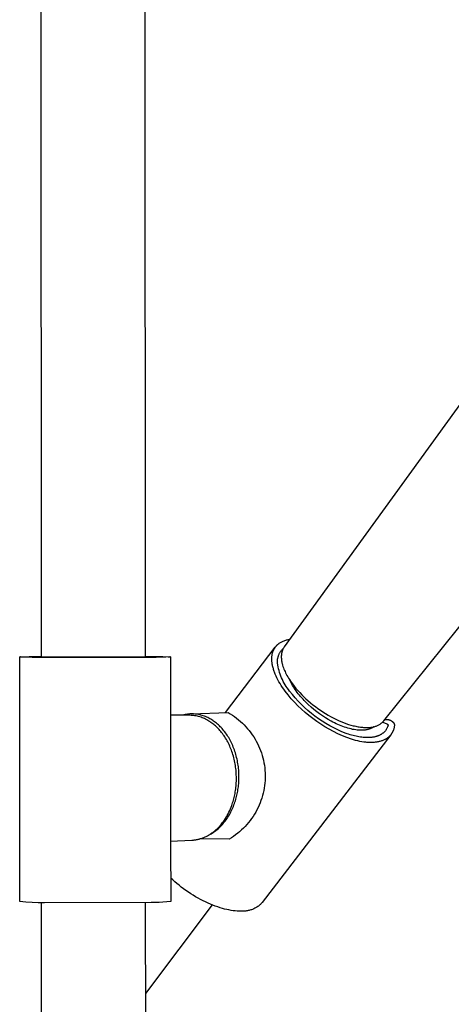
# Model space of a CAD drawing. Units: millimetres. Extents: x -822 to 436, y -1622 to 1679.
# Drawn here: x -598 to -507, y -945 to -738 of the extents above; entities that cross this region are included whole.
import ezdxf

# ---------------------------------------------------------------- set-up
doc = ezdxf.new("R2010")
doc.units = ezdxf.units.MM
doc.header["$MEASUREMENT"] = 0
doc.layers.add('Default', color=7, linetype='Continuous', true_color=0x000000)

msp = doc.modelspace()

# ---------------------------------------------------------------- linework, layer by layer
at = {"layer": 'Default', "color": 7, "true_color": 0xffffff}
for p, q in [((-571.73, -323.31), (-571.51, -871.76)), ((-593.28, -871.76), (-593.53, -325.79)), ((-499.82, -810.77), (-542.32, -869.59)), ((-521.4, -885.11), (-480, -833.35)), ((-543.42, -868.87), (-543.37, -868.83)), ((-543.37, -868.83), (-543.26, -868.75)), ((-543.26, -868.75), (-543.14, -868.68)), ((-543.14, -868.68), (-542.99, -868.59)), ((-542.99, -868.59), (-542.83, -868.51)), ((-542.83, -868.51), (-542.68, -868.44)), ((-542.68, -868.44), (-542.52, -868.37)), ((-542.52, -868.37), (-542.35, -868.3)), ((-542.35, -868.3), (-542.19, -868.24)), ((-542.19, -868.24), (-542.02, -868.19)), ((-542.02, -868.19), (-541.86, -868.14)), ((-541.86, -868.14), (-541.69, -868.1)), ((-541.69, -868.1), (-541.51, -868.06)), ((-541.51, -868.06), (-541.34, -868.03)), ((-541.34, -868.03), (-541.17, -868)), ((-554.65, -883.41), (-544.22, -869.67)), ((-544.79, -870.95), (-544.78, -870.88)), ((-544.78, -870.88), (-544.76, -870.81)), ((-544.76, -870.81), (-544.74, -870.74)), ((-544.74, -870.74), (-544.71, -870.67)), ((-544.71, -870.67), (-544.69, -870.6)), ((-544.69, -870.6), (-544.67, -870.53)), ((-544.67, -870.53), (-544.64, -870.46)), ((-544.64, -870.46), (-544.62, -870.4)), ((-544.62, -870.4), (-544.59, -870.33)), ((-544.59, -870.33), (-544.56, -870.27)), ((-544.56, -870.27), (-544.53, -870.2)), ((-544.53, -870.2), (-544.5, -870.14)), ((-544.5, -870.14), (-544.47, -870.08)), ((-544.47, -870.08), (-544.44, -870.02)), ((-544.44, -870.02), (-544.4, -869.96)), ((-544.4, -869.96), (-544.37, -869.9)), ((-544.37, -869.9), (-544.33, -869.84)), ((-544.33, -869.84), (-544.3, -869.78)), ((-544.3, -869.78), (-544.26, -869.73)), ((-544.26, -869.73), (-544.22, -869.67)), ((-544.22, -869.67), (-544.18, -869.62)), ((-544.18, -869.62), (-544.14, -869.56)), ((-544.14, -869.56), (-544.1, -869.51)), ((-544.1, -869.51), (-544.05, -869.46)), ((-544.05, -869.46), (-544.01, -869.41)), ((-544.01, -869.41), (-543.97, -869.36)), ((-543.97, -869.36), (-543.92, -869.31)), ((-543.92, -869.31), (-543.88, -869.26)), ((-543.88, -869.26), (-543.83, -869.21)), ((-543.83, -869.21), (-543.78, -869.17)), ((-543.78, -869.17), (-543.73, -869.12)), ((-543.73, -869.12), (-543.68, -869.08)), ((-543.68, -869.08), (-543.63, -869.03)), ((-543.63, -869.03), (-543.58, -868.99)), ((-543.58, -868.99), (-543.53, -868.95)), ((-543.53, -868.95), (-543.48, -868.91)), ((-543.48, -868.91), (-543.42, -868.87)), ((-543.31, -870.93), (-543.25, -870.82)), ((-543.25, -870.82), (-543.18, -870.71)), ((-543.18, -870.71), (-543.11, -870.6)), ((-543.11, -870.6), (-543.04, -870.5)), ((-543.04, -870.5), (-542.96, -870.4)), ((-542.96, -870.4), (-542.88, -870.3)), ((-542.88, -870.3), (-542.8, -870.2)), ((-542.86, -870.83), (-542.87, -870.93)), ((-542.83, -870.73), (-542.86, -870.83)), ((-542.81, -870.64), (-542.83, -870.73)), ((-542.78, -870.54), (-542.81, -870.64)), ((-542.8, -870.2), (-542.71, -870.11)), ((-542.75, -870.45), (-542.78, -870.54)), ((-542.72, -870.35), (-542.75, -870.45)), ((-542.68, -870.26), (-542.72, -870.35)), ((-542.71, -870.11), (-542.62, -870.02)), ((-542.65, -870.17), (-542.68, -870.26)), ((-542.61, -870.08), (-542.65, -870.17)), ((-542.62, -870.02), (-542.53, -869.93)), ((-542.57, -870), (-542.61, -870.08)), ((-542.52, -869.91), (-542.57, -870)), ((-542.47, -869.83), (-542.52, -869.91)), ((-542.42, -869.75), (-542.47, -869.83)), ((-542.37, -869.67), (-542.42, -869.75)), ((-542.32, -869.59), (-542.37, -869.67)), ((-597.82, -923.11), (-597.85, -871.7)), ((-597.84, -871.7), (-597.85, -871.7)), ((-597.85, -871.7), (-597.85, -871.7)), ((-597.85, -871.7), (-597.84, -871.7)), ((-597.84, -871.7), (-597.83, -871.69)), ((-597.83, -871.7), (-597.84, -871.7)), ((-597.84, -871.7), (-597.84, -871.7)), ((-597.84, -871.7), (-597.84, -871.7)), ((-597.84, -871.7), (-597.84, -871.7)), ((-597.84, -871.7), (-597.84, -871.7)), ((-597.84, -871.7), (-597.84, -871.7)), ((-597.84, -871.7), (-597.84, -871.7)), ((-597.84, -871.7), (-597.84, -871.7)), ((-597.83, -871.69), (-597.83, -871.69)), ((-597.83, -871.69), (-597.82, -871.69)), ((-597.82, -871.71), (-597.83, -871.7)), ((-597.83, -871.7), (-597.83, -871.7)), ((-597.83, -871.7), (-597.83, -871.7)), ((-597.82, -871.69), (-597.8, -871.69)), ((-597.81, -871.71), (-597.82, -871.71)), ((-597.77, -871.71), (-597.81, -871.71)), ((-597.8, -871.69), (-597.79, -871.69)), ((-597.79, -871.69), (-597.75, -871.69)), ((-597.67, -871.72), (-597.77, -871.71)), ((-597.75, -871.69), (-597.64, -871.68)), ((-597.35, -871.73), (-597.67, -871.72)), ((-597.64, -871.68), (-596.81, -871.66)), ((-596.25, -871.75), (-597.35, -871.73)), ((-596.81, -871.66), (-593.7, -871.62)), ((-592.69, -871.78), (-596.25, -871.75)), ((-595.86, -871.7), (-595.87, -871.7)), ((-595.87, -871.7), (-595.87, -871.7)), ((-595.87, -871.7), (-595.87, -871.7)), ((-595.87, -871.7), (-595.86, -871.7)), ((-595.85, -871.69), (-595.86, -871.69)), ((-595.86, -871.69), (-595.86, -871.7)), ((-595.86, -871.7), (-595.86, -871.7)), ((-595.86, -871.7), (-595.86, -871.7)), ((-595.86, -871.7), (-595.86, -871.7)), ((-595.86, -871.7), (-595.86, -871.7)), ((-595.86, -871.7), (-595.86, -871.7)), ((-595.86, -871.7), (-595.86, -871.7)), ((-595.86, -871.7), (-595.86, -871.7)), ((-595.86, -871.7), (-595.85, -871.7)), ((-595.84, -871.69), (-595.85, -871.69)), ((-595.85, -871.69), (-595.85, -871.69)), ((-595.85, -871.69), (-595.85, -871.69)), ((-595.85, -871.7), (-595.85, -871.7)), ((-595.85, -871.7), (-595.85, -871.7)), ((-595.85, -871.7), (-595.84, -871.7)), ((-595.82, -871.69), (-595.84, -871.69)), ((-595.84, -871.7), (-595.81, -871.71)), ((-595.8, -871.69), (-595.82, -871.69)), ((-595.81, -871.71), (-595.78, -871.71)), ((-595.76, -871.69), (-595.8, -871.69)), ((-595.78, -871.71), (-595.57, -871.72)), ((-595.66, -871.68), (-595.76, -871.69)), ((-595.38, -871.67), (-595.66, -871.68)), ((-595.57, -871.72), (-595.24, -871.73)), ((-593.28, -871.64), (-595.38, -871.67)), ((-595.24, -871.73), (-594.26, -871.74)), ((-594.26, -871.74), (-591.35, -871.77)), ((-593.7, -871.62), (-593.28, -871.62)), ((-570.26, -871.77), (-592.69, -871.78)), ((-591.35, -871.77), (-571.73, -871.76)), ((-571.73, -871.76), (-569.21, -871.73)), ((-571.51, -871.61), (-571.4, -871.61)), ((-569.03, -871.66), (-571.51, -871.63)), ((-571.4, -871.61), (-567.83, -871.64)), ((-567.18, -871.73), (-570.26, -871.77)), ((-569.21, -871.73), (-568.46, -871.71)), ((-568.36, -871.67), (-569.03, -871.66)), ((-568.46, -871.71), (-568.25, -871.7)), ((-568.26, -871.68), (-568.36, -871.67)), ((-568.23, -871.68), (-568.26, -871.68)), ((-568.25, -871.7), (-568.22, -871.7)), ((-568.2, -871.68), (-568.23, -871.68)), ((-568.22, -871.7), (-568.19, -871.7)), ((-568.19, -871.68), (-568.2, -871.68)), ((-568.18, -871.69), (-568.19, -871.68)), ((-568.19, -871.7), (-568.18, -871.7)), ((-568.18, -871.7), (-568.17, -871.69)), ((-568.17, -871.69), (-568.18, -871.69)), ((-568.17, -871.69), (-568.17, -871.69)), ((-568.17, -871.69), (-568.17, -871.69)), ((-568.17, -871.69), (-568.17, -871.69)), ((-568.17, -871.69), (-568.16, -871.69)), ((-568.16, -871.69), (-568.17, -871.69)), ((-568.17, -871.69), (-568.17, -871.69)), ((-568.17, -871.69), (-568.17, -871.69)), ((-568.17, -871.69), (-568.17, -871.69)), ((-568.16, -871.69), (-568.16, -871.69)), ((-568.16, -871.69), (-568.16, -871.69)), ((-568.16, -871.69), (-568.16, -871.69)), ((-568.16, -871.69), (-568.16, -871.69)), ((-568.16, -871.69), (-568.16, -871.69)), ((-568.16, -871.69), (-568.16, -871.69)), ((-568.16, -871.69), (-568.16, -871.69)), ((-567.83, -871.64), (-566.71, -871.66)), ((-566.37, -871.71), (-567.18, -871.73)), ((-566.71, -871.66), (-566.37, -871.67)), ((-566.37, -871.67), (-566.27, -871.68)), ((-566.27, -871.7), (-566.37, -871.71)), ((-566.27, -871.68), (-566.23, -871.68)), ((-566.23, -871.7), (-566.27, -871.7)), ((-566.23, -871.68), (-566.22, -871.68)), ((-566.21, -871.7), (-566.23, -871.7)), ((-566.22, -871.68), (-566.2, -871.68)), ((-566.2, -871.7), (-566.21, -871.7)), ((-566.2, -871.68), (-566.2, -871.68)), ((-566.2, -871.68), (-566.19, -871.69)), ((-566.19, -871.69), (-566.2, -871.69)), ((-566.2, -871.69), (-566.2, -871.7)), ((-566.19, -871.69), (-566.19, -871.69)), ((-566.19, -871.69), (-566.19, -871.69)), ((-566.19, -871.69), (-566.19, -871.69)), ((-566.19, -871.69), (-566.18, -871.69)), ((-566.18, -871.69), (-566.19, -871.69)), ((-566.19, -871.69), (-566.19, -871.69)), ((-566.19, -871.69), (-566.19, -871.69)), ((-566.18, -871.69), (-566.18, -871.69)), ((-566.18, -871.69), (-566.18, -871.69)), ((-566.18, -871.69), (-566.18, -871.69)), ((-566.18, -871.69), (-566.18, -871.69)), ((-566.18, -871.69), (-566.18, -871.69)), ((-566.18, -871.69), (-566.18, -883.91)), ((-544.93, -872.03), (-544.92, -871.87)), ((-544.93, -872.2), (-544.93, -872.03)), ((-544.92, -872.37), (-544.93, -872.2)), ((-544.92, -871.87), (-544.91, -871.71)), ((-544.91, -872.54), (-544.92, -872.37)), ((-544.91, -871.71), (-544.9, -871.55)), ((-544.9, -872.71), (-544.91, -872.54)), ((-544.9, -871.55), (-544.88, -871.4)), ((-544.88, -872.89), (-544.9, -872.71)), ((-544.88, -871.4), (-544.86, -871.24)), ((-544.86, -873.07), (-544.88, -872.89)), ((-544.86, -871.24), (-544.83, -871.09)), ((-544.83, -871.09), (-544.79, -870.95)), ((-543.75, -872.52), (-543.74, -872.39)), ((-543.75, -872.65), (-543.75, -872.52)), ((-543.75, -872.77), (-543.75, -872.65)), ((-543.74, -872.9), (-543.75, -872.77)), ((-543.74, -872.39), (-543.73, -872.26)), ((-543.73, -873.03), (-543.74, -872.9)), ((-543.73, -872.26), (-543.71, -872.14)), ((-543.71, -872.14), (-543.69, -872.01)), ((-543.69, -872.01), (-543.66, -871.89)), ((-543.66, -871.89), (-543.63, -871.76)), ((-543.63, -871.76), (-543.6, -871.64)), ((-543.6, -871.64), (-543.56, -871.52)), ((-543.56, -871.52), (-543.52, -871.4)), ((-543.52, -871.4), (-543.47, -871.28)), ((-543.47, -871.28), (-543.42, -871.16)), ((-543.42, -871.16), (-543.37, -871.04)), ((-543.37, -871.04), (-543.31, -870.93)), ((-542.93, -871.39), (-542.94, -871.51)), ((-542.94, -871.51), (-542.94, -871.63)), ((-542.94, -871.63), (-542.94, -871.76)), ((-542.94, -871.76), (-542.94, -871.88)), ((-542.94, -871.88), (-542.93, -872)), ((-542.92, -871.27), (-542.93, -871.39)), ((-542.93, -872), (-542.93, -872.12)), ((-542.93, -872.12), (-542.92, -872.23)), ((-542.91, -871.15), (-542.92, -871.27)), ((-542.92, -872.23), (-542.9, -872.35)), ((-542.89, -871.02), (-542.91, -871.15)), ((-542.9, -872.35), (-542.89, -872.46)), ((-542.87, -870.93), (-542.89, -871.02)), ((-542.89, -872.46), (-542.87, -872.58)), ((-542.87, -872.58), (-542.85, -872.69)), ((-542.85, -872.69), (-542.81, -872.92)), ((-542.81, -872.92), (-542.78, -873.06)), ((-544.83, -873.25), (-544.86, -873.07)), ((-544.79, -873.43), (-544.83, -873.25)), ((-544.76, -873.61), (-544.79, -873.43)), ((-544.71, -873.8), (-544.76, -873.61)), ((-544.67, -873.99), (-544.71, -873.8)), ((-544.61, -874.17), (-544.67, -873.99)), ((-544.56, -874.37), (-544.61, -874.17)), ((-544.49, -874.56), (-544.56, -874.37)), ((-544.43, -874.75), (-544.49, -874.56)), ((-544.36, -874.94), (-544.43, -874.75)), ((-544.2, -875.34), (-544.36, -874.94)), ((-543.72, -873.15), (-543.73, -873.03)), ((-543.7, -873.28), (-543.72, -873.15)), ((-543.68, -873.41), (-543.7, -873.28)), ((-543.6, -873.8), (-543.68, -873.41)), ((-543.51, -874.2), (-543.6, -873.8)), ((-543.41, -874.59), (-543.51, -874.2)), ((-543.29, -874.98), (-543.41, -874.59)), ((-543.16, -875.36), (-543.29, -874.98)), ((-542.78, -873.06), (-542.74, -873.19)), ((-542.74, -873.19), (-542.71, -873.33)), ((-542.71, -873.33), (-542.67, -873.46)), ((-542.67, -873.46), (-542.59, -873.73)), ((-542.59, -873.73), (-542.49, -873.99)), ((-542.49, -873.99), (-542.39, -874.26)), ((-542.39, -874.26), (-542.28, -874.53)), ((-542.28, -874.53), (-542.16, -874.8)), ((-542.16, -874.8), (-542.04, -875.06)), ((-544.03, -875.73), (-544.2, -875.34)), ((-543.85, -876.13), (-544.03, -875.73)), ((-543.64, -876.52), (-543.85, -876.13)), ((-543.43, -876.92), (-543.64, -876.52)), ((-543.2, -877.32), (-543.43, -876.92)), ((-543.02, -875.74), (-543.16, -875.36)), ((-542.87, -876.11), (-543.02, -875.74)), ((-542.7, -876.48), (-542.87, -876.11)), ((-542.52, -876.84), (-542.7, -876.48)), ((-542.33, -877.2), (-542.52, -876.84)), ((-542.04, -875.06), (-541.9, -875.34)), ((-541.9, -875.34), (-541.75, -875.61)), ((-541.75, -875.61), (-541.59, -875.89)), ((-541.59, -875.89), (-541.43, -876.16)), ((-541.43, -876.16), (-541.24, -876.46)), ((-541.24, -876.46), (-541.04, -876.77)), ((-541.04, -876.85), (-541.17, -876.58)), ((-541.04, -876.77), (-540.83, -877.07)), ((-540.9, -877.13), (-541.04, -876.85)), ((-540.83, -877.07), (-540.62, -877.36)), ((-542.95, -877.71), (-543.2, -877.32)), ((-542.7, -878.11), (-542.95, -877.71)), ((-542.43, -878.5), (-542.7, -878.11)), ((-542.15, -878.89), (-542.43, -878.5)), ((-542.13, -877.55), (-542.33, -877.2)), ((-541.52, -879.7), (-542.15, -878.89)), ((-541.91, -877.89), (-542.13, -877.55)), ((-541.69, -878.23), (-541.91, -877.89)), ((-541.45, -878.56), (-541.69, -878.23)), ((-541.2, -878.88), (-541.45, -878.56)), ((-540.62, -879.61), (-541.2, -878.88)), ((-540.75, -877.41), (-540.9, -877.13)), ((-540.58, -877.7), (-540.75, -877.41)), ((-540.62, -877.36), (-540.26, -877.84)), ((-540.41, -877.99), (-540.58, -877.7)), ((-540.22, -878.28), (-540.41, -877.99)), ((-540.26, -877.84), (-539.88, -878.31)), ((-540.03, -878.57), (-540.22, -878.28)), ((-539.82, -878.86), (-540.03, -878.57)), ((-539.88, -878.31), (-539.49, -878.76)), ((-539.61, -879.16), (-539.82, -878.86)), ((-539.38, -879.45), (-539.61, -879.16)), ((-539.49, -878.76), (-539.08, -879.21)), ((-540.85, -880.48), (-541.52, -879.7)), ((-540.16, -881.24), (-540.85, -880.48)), ((-540.02, -880.33), (-540.62, -879.61)), ((-539.45, -881.98), (-540.16, -881.24)), ((-539.39, -881.02), (-540.02, -880.33)), ((-538.73, -881.7), (-539.39, -881.02)), ((-539.15, -879.74), (-539.38, -879.45)), ((-538.9, -880.03), (-539.15, -879.74)), ((-539.08, -879.21), (-538.67, -879.64)), ((-538.65, -880.32), (-538.9, -880.03)), ((-538.67, -879.64), (-538.24, -880.07)), ((-538.39, -880.61), (-538.65, -880.32)), ((-538.13, -880.89), (-538.39, -880.61)), ((-538.24, -880.07), (-537.8, -880.48)), ((-537.85, -881.17), (-538.13, -880.89)), ((-537.58, -881.44), (-537.85, -881.17)), ((-537.8, -880.48), (-537.35, -880.89)), ((-537.35, -880.89), (-536.85, -881.32)), ((-538.71, -882.69), (-539.45, -881.98)), ((-538.06, -882.34), (-538.73, -881.7)), ((-537.94, -883.38), (-538.71, -882.69)), ((-537.36, -882.97), (-538.06, -882.34)), ((-537.29, -881.71), (-537.58, -881.44)), ((-536.64, -883.57), (-537.36, -882.97)), ((-536.71, -882.24), (-537.29, -881.71)), ((-536.85, -881.32), (-536.33, -881.75)), ((-536.12, -882.74), (-536.71, -882.24)), ((-536.33, -881.75), (-535.8, -882.15)), ((-535.52, -883.22), (-536.12, -882.74)), ((-535.8, -882.15), (-535.26, -882.55)), ((-534.91, -883.67), (-535.52, -883.22)), ((-535.26, -882.55), (-534.74, -882.91)), ((-534.74, -882.91), (-534.22, -883.26)), ((-534.22, -883.26), (-533.68, -883.6)), ((-562.12, -883.97), (-566.18, -883.91)), ((-566.18, -883.91), (-566.17, -910.4)), ((-563.39, -883.88), (-563.64, -883.94)), ((-563.14, -883.83), (-563.39, -883.88)), ((-562.88, -883.78), (-563.14, -883.83)), ((-562.63, -883.74), (-562.88, -883.78)), ((-562.37, -883.71), (-562.63, -883.74)), ((-562.11, -883.69), (-562.37, -883.71)), ((-561.86, -883.98), (-562.12, -883.97)), ((-561.85, -883.68), (-562.11, -883.69)), ((-561.59, -884), (-561.86, -883.98)), ((-561.85, -883.68), (-554.12, -883.39)), ((-561.6, -883.68), (-561.85, -883.68)), ((-561.34, -883.69), (-561.6, -883.68)), ((-561.33, -884.03), (-561.59, -884)), ((-561.08, -883.71), (-561.34, -883.69)), ((-561.07, -884.06), (-561.33, -884.03)), ((-560.82, -883.73), (-561.08, -883.71)), ((-560.81, -884.11), (-561.07, -884.06)), ((-560.57, -883.76), (-560.82, -883.73)), ((-560.55, -884.16), (-560.81, -884.11)), ((-560.31, -883.81), (-560.57, -883.76)), ((-560.3, -884.23), (-560.55, -884.16)), ((-560.06, -883.86), (-560.31, -883.81)), ((-560.04, -884.3), (-560.3, -884.23)), ((-559.81, -883.92), (-560.06, -883.86)), ((-559.79, -884.38), (-560.04, -884.3)), ((-559.56, -883.99), (-559.81, -883.92)), ((-559.54, -884.47), (-559.79, -884.38)), ((-559.31, -884.07), (-559.56, -883.99)), ((-559.3, -884.56), (-559.54, -884.47)), ((-559.07, -884.15), (-559.31, -884.07)), ((-559.05, -884.67), (-559.3, -884.56)), ((-558.83, -884.25), (-559.07, -884.15)), ((-558.82, -884.78), (-559.05, -884.67)), ((-558.59, -884.35), (-558.83, -884.25)), ((-558.58, -884.9), (-558.82, -884.78)), ((-558.36, -884.46), (-558.59, -884.35)), ((-558.35, -885.03), (-558.58, -884.9)), ((-558.15, -884.57), (-558.36, -884.46)), ((-558.12, -885.17), (-558.35, -885.03)), ((-557.95, -884.68), (-558.15, -884.57)), ((-557.9, -885.32), (-558.12, -885.17)), ((-557.74, -884.79), (-557.95, -884.68)), ((-557.71, -885.45), (-557.9, -885.32)), ((-557.54, -884.92), (-557.74, -884.79)), ((-557.34, -885.05), (-557.54, -884.92)), ((-557.14, -885.19), (-557.34, -885.05)), ((-556.93, -885.33), (-557.14, -885.19)), ((-556.73, -885.48), (-556.93, -885.33)), ((-554.12, -883.39), (-553.66, -883.66)), ((-553.66, -883.66), (-553.21, -883.95)), ((-553.21, -883.95), (-552.76, -884.25)), ((-552.76, -884.25), (-552.33, -884.57)), ((-552.33, -884.57), (-551.92, -884.9)), ((-551.92, -884.9), (-551.51, -885.25)), ((-551.51, -885.25), (-551.11, -885.61)), ((-537.16, -884.04), (-537.94, -883.38)), ((-536.34, -884.67), (-537.16, -884.04)), ((-535.9, -884.15), (-536.64, -883.57)), ((-535.51, -885.28), (-536.34, -884.67)), ((-535.14, -884.7), (-535.9, -884.15)), ((-534.66, -885.85), (-535.51, -885.28)), ((-534.37, -885.22), (-535.14, -884.7)), ((-534.3, -884.09), (-534.91, -883.67)), ((-533.57, -885.72), (-534.37, -885.22)), ((-533.7, -884.48), (-534.3, -884.09)), ((-533.11, -884.84), (-533.7, -884.48)), ((-533.68, -883.6), (-533.14, -883.92)), ((-533.14, -883.92), (-532.61, -884.22)), ((-532.45, -885.21), (-533.11, -884.84)), ((-532.61, -884.22), (-532.07, -884.51)), ((-532.12, -885.39), (-532.45, -885.21)), ((-531.78, -885.56), (-532.12, -885.39)), ((-532.07, -884.51), (-531.52, -884.79)), ((-531.52, -884.79), (-530.97, -885.05)), ((-530.97, -885.05), (-530.44, -885.27)), ((-530.44, -885.27), (-529.91, -885.49)), ((-521.73, -885.43), (-521.62, -885.33)), ((-521.66, -885.39), (-520.82, -885.74)), ((-521.62, -885.33), (-521.51, -885.22)), ((-521.51, -885.22), (-521.4, -885.11)), ((-521.2, -884.85), (-520.52, -884.87)), ((-520.52, -884.87), (-520.47, -884.88)), ((-520.47, -884.88), (-520.41, -884.88)), ((-520.41, -884.88), (-520.36, -884.9)), ((-520.36, -884.9), (-520.31, -884.91)), ((-520.31, -884.91), (-520.26, -884.92)), ((-520.26, -884.92), (-520.21, -884.94)), ((-520.21, -884.94), (-520.16, -884.96)), ((-520.16, -884.96), (-520.11, -884.98)), ((-520.11, -884.98), (-520.06, -885)), ((-520.06, -885), (-520.02, -885.02)), ((-520.02, -885.02), (-519.97, -885.04)), ((-519.97, -885.04), (-519.92, -885.07)), ((-519.92, -885.07), (-519.88, -885.1)), ((-519.88, -885.1), (-519.83, -885.13)), ((-519.83, -885.13), (-519.79, -885.16)), ((-519.79, -885.16), (-519.75, -885.19)), ((-519.75, -885.19), (-519.71, -885.22)), ((-519.71, -885.22), (-519.67, -885.26)), ((-519.67, -885.26), (-519.63, -885.29)), ((-519.63, -885.29), (-519.6, -885.31)), ((-519.6, -885.31), (-519.57, -885.33)), ((-519.57, -885.33), (-519.54, -885.36)), ((-519.54, -885.36), (-519.52, -885.38)), ((-519.52, -885.38), (-519.49, -885.41)), ((-557.51, -885.59), (-557.71, -885.45)), ((-557.32, -885.73), (-557.51, -885.59)), ((-557.13, -885.88), (-557.32, -885.73)), ((-556.94, -886.04), (-557.13, -885.88)), ((-556.75, -886.21), (-556.94, -886.04)), ((-556.56, -886.39), (-556.75, -886.21)), ((-556.53, -885.64), (-556.73, -885.48)), ((-556.37, -886.57), (-556.56, -886.39)), ((-556.34, -885.81), (-556.53, -885.64)), ((-556.19, -886.76), (-556.37, -886.57)), ((-556.14, -885.99), (-556.34, -885.81)), ((-556, -886.95), (-556.19, -886.76)), ((-555.94, -886.17), (-556.14, -885.99)), ((-555.82, -887.16), (-556, -886.95)), ((-555.75, -886.36), (-555.94, -886.17)), ((-555.64, -887.37), (-555.82, -887.16)), ((-555.56, -886.56), (-555.75, -886.36)), ((-555.47, -887.58), (-555.64, -887.37)), ((-555.37, -886.77), (-555.56, -886.56)), ((-555.19, -886.98), (-555.37, -886.77)), ((-555.01, -887.2), (-555.19, -886.98)), ((-554.83, -887.43), (-555.01, -887.2)), ((-554.66, -887.66), (-554.83, -887.43)), ((-551.11, -885.61), (-550.73, -885.99)), ((-550.73, -885.99), (-550.36, -886.38)), ((-550.36, -886.38), (-550.01, -886.78)), ((-550.01, -886.78), (-549.67, -887.19)), ((-549.67, -887.19), (-549.34, -887.62)), ((-533.79, -886.39), (-534.66, -885.85)), ((-532.9, -886.91), (-533.79, -886.39)), ((-532.76, -886.18), (-533.57, -885.72)), ((-531.99, -887.39), (-532.9, -886.91)), ((-531.93, -886.62), (-532.76, -886.18)), ((-531.07, -887.84), (-531.99, -887.39)), ((-531.09, -887.03), (-531.93, -886.62)), ((-531.44, -885.73), (-531.78, -885.56)), ((-531.1, -885.88), (-531.44, -885.73)), ((-530.75, -886.04), (-531.1, -885.88)), ((-530.23, -887.42), (-531.09, -887.03)), ((-530.4, -886.18), (-530.75, -886.04)), ((-530.05, -886.31), (-530.4, -886.18)), ((-529.36, -887.77), (-530.23, -887.42)), ((-529.7, -886.44), (-530.05, -886.31)), ((-529.91, -885.49), (-529.37, -885.69)), ((-529.35, -886.56), (-529.7, -886.44)), ((-529.37, -885.69), (-528.83, -885.87)), ((-529, -886.66), (-529.35, -886.56)), ((-528.66, -886.76), (-529, -886.66)), ((-528.83, -885.87), (-528.33, -886.02)), ((-528.31, -886.84), (-528.66, -886.76)), ((-528.33, -886.02), (-527.83, -886.15)), ((-527.98, -886.92), (-528.31, -886.84)), ((-527.64, -886.98), (-527.98, -886.92)), ((-527.83, -886.15), (-527.57, -886.21)), ((-527.31, -887.03), (-527.64, -886.98)), ((-527.57, -886.21), (-527.32, -886.27)), ((-527.32, -886.27), (-527.06, -886.32)), ((-526.99, -887.07), (-527.31, -887.03)), ((-527.06, -886.32), (-526.81, -886.37)), ((-526.83, -887.08), (-526.99, -887.07)), ((-526.67, -887.1), (-526.83, -887.08)), ((-526.81, -886.37), (-526.58, -886.4)), ((-526.52, -887.11), (-526.67, -887.1)), ((-526.58, -886.4), (-526.35, -886.44)), ((-526.36, -887.11), (-526.52, -887.11)), ((-526.21, -887.11), (-526.36, -887.11)), ((-526.35, -886.44), (-526.12, -886.46)), ((-526.07, -887.11), (-526.21, -887.11)), ((-526.12, -886.46), (-525.9, -886.49)), ((-525.92, -887.11), (-526.07, -887.11)), ((-525.77, -887.1), (-525.92, -887.11)), ((-525.9, -886.49), (-525.67, -886.5)), ((-525.63, -887.09), (-525.77, -887.1)), ((-525.67, -886.5), (-525.44, -886.51)), ((-525.49, -887.08), (-525.63, -887.09)), ((-525.36, -887.06), (-525.49, -887.08)), ((-525.44, -886.51), (-525.21, -886.52)), ((-525.22, -887.04), (-525.36, -887.06)), ((-525.09, -887.02), (-525.22, -887.04)), ((-525.21, -886.52), (-524.98, -886.52)), ((-524.96, -887), (-525.09, -887.02)), ((-524.98, -886.52), (-524.83, -886.53)), ((-524.84, -886.97), (-524.96, -887)), ((-524.72, -886.94), (-524.84, -886.97)), ((-524.83, -886.53), (-524.67, -886.53)), ((-524.6, -886.9), (-524.72, -886.94)), ((-524.67, -886.53), (-524.52, -886.53)), ((-524.48, -886.87), (-524.6, -886.9)), ((-524.52, -886.53), (-524.37, -886.52)), ((-524.37, -886.83), (-524.48, -886.87)), ((-524.37, -886.52), (-524.21, -886.51)), ((-524.26, -886.78), (-524.37, -886.83)), ((-524.15, -886.74), (-524.26, -886.78)), ((-524.21, -886.51), (-524.06, -886.49)), ((-524.05, -886.69), (-524.15, -886.74)), ((-524.06, -886.49), (-523.91, -886.47)), ((-523.94, -886.64), (-524.05, -886.69)), ((-523.85, -886.59), (-523.94, -886.64)), ((-523.91, -886.47), (-523.76, -886.44)), ((-523.8, -886.56), (-523.85, -886.59)), ((-523.75, -886.53), (-523.8, -886.56)), ((-523.76, -886.44), (-523.61, -886.4)), ((-523.71, -886.5), (-523.75, -886.53)), ((-523.66, -886.47), (-523.71, -886.5)), ((-523.62, -886.44), (-523.66, -886.47)), ((-523.57, -886.41), (-523.62, -886.44)), ((-523.61, -886.4), (-523.47, -886.37)), ((-523.53, -886.38), (-523.57, -886.41)), ((-523.49, -886.35), (-523.53, -886.38)), ((-523.47, -886.37), (-523.32, -886.32)), ((-523.32, -886.32), (-523.17, -886.27)), ((-523.17, -886.27), (-523.03, -886.22)), ((-523.03, -886.22), (-522.89, -886.16)), ((-522.89, -886.16), (-522.75, -886.1)), ((-522.75, -886.1), (-522.61, -886.03)), ((-522.61, -886.03), (-522.48, -885.96)), ((-522.48, -885.96), (-522.35, -885.88)), ((-522.35, -885.88), (-522.22, -885.8)), ((-522.22, -885.8), (-522.09, -885.71)), ((-522.09, -885.71), (-521.97, -885.62)), ((-521.97, -885.62), (-521.85, -885.53)), ((-521.85, -885.53), (-521.73, -885.43)), ((-521.31, -887.43), (-521.38, -887.49)), ((-521.24, -887.36), (-521.31, -887.43)), ((-521.18, -887.28), (-521.24, -887.36)), ((-521.11, -887.2), (-521.18, -887.28)), ((-521.04, -887.1), (-521.11, -887.2)), ((-520.97, -887.01), (-521.04, -887.1)), ((-520.91, -886.92), (-520.97, -887.01)), ((-520.85, -886.82), (-520.91, -886.92)), ((-520.8, -886.72), (-520.85, -886.82)), ((-520.82, -885.74), (-520.8, -885.75)), ((-520.8, -885.75), (-520.79, -885.76)), ((-520.74, -886.62), (-520.8, -886.72)), ((-520.79, -885.76), (-520.77, -885.77)), ((-520.77, -885.77), (-520.75, -885.78)), ((-520.75, -885.78), (-520.73, -885.79)), ((-520.7, -886.51), (-520.74, -886.62)), ((-520.73, -885.79), (-520.72, -885.8)), ((-520.72, -885.8), (-520.71, -885.81)), ((-520.71, -885.81), (-520.7, -885.82)), ((-520.7, -885.82), (-520.69, -885.83)), ((-520.65, -886.41), (-520.7, -886.51)), ((-520.69, -885.83), (-520.67, -885.84)), ((-520.67, -885.84), (-520.64, -885.86)), ((-520.61, -886.3), (-520.65, -886.41)), ((-520.64, -885.86), (-520.63, -885.88)), ((-520.63, -885.88), (-520.61, -885.9)), ((-520.61, -885.9), (-520.6, -885.91)), ((-520.57, -886.19), (-520.61, -886.3)), ((-520.6, -885.91), (-520.59, -885.92)), ((-520.59, -885.92), (-520.59, -885.93)), ((-520.59, -885.93), (-520.58, -885.94)), ((-520.58, -885.94), (-520.57, -885.95)), ((-520.57, -885.95), (-520.57, -885.96)), ((-520.57, -885.96), (-520.56, -885.97)), ((-520.54, -886.08), (-520.57, -886.19)), ((-520.56, -885.97), (-520.56, -885.98)), ((-520.56, -885.98), (-520.55, -885.99)), ((-520.55, -885.99), (-520.55, -885.99)), ((-520.55, -885.99), (-520.55, -886)), ((-520.55, -886), (-520.54, -886.01)), ((-520.54, -886.01), (-520.54, -886.02)), ((-520.54, -886.02), (-520.54, -886.02)), ((-520.54, -886.02), (-520.54, -886.03)), ((-520.54, -886.03), (-520.54, -886.04)), ((-520.54, -886.04), (-520.54, -886.04)), ((-520.54, -886.04), (-520.54, -886.05)), ((-520.54, -886.05), (-520.54, -886.05)), ((-520.54, -886.05), (-520.53, -886.05)), ((-520.53, -886.06), (-520.54, -886.06)), ((-520.54, -886.06), (-520.54, -886.07)), ((-520.54, -886.07), (-520.54, -886.07)), ((-520.54, -886.07), (-520.54, -886.07)), ((-520.54, -886.07), (-520.54, -886.08)), ((-520.54, -886.08), (-520.54, -886.08)), ((-520.54, -886.08), (-520.54, -886.08)), ((-520.53, -886.05), (-520.53, -886.06)), ((-520.53, -886.06), (-520.53, -886.06)), ((-520.53, -886.06), (-520.53, -886.06)), ((-519.59, -887.44), (-519.62, -887.5)), ((-519.56, -887.38), (-519.59, -887.44)), ((-519.53, -887.32), (-519.56, -887.38)), ((-519.5, -887.26), (-519.53, -887.32)), ((-519.48, -887.19), (-519.5, -887.26)), ((-519.49, -885.41), (-519.47, -885.43)), ((-519.45, -887.13), (-519.48, -887.19)), ((-519.47, -885.43), (-519.44, -885.46)), ((-519.43, -887.07), (-519.45, -887.13)), ((-519.44, -885.46), (-519.42, -885.49)), ((-519.41, -887), (-519.43, -887.07)), ((-519.42, -885.49), (-519.4, -885.51)), ((-519.36, -886.87), (-519.41, -887)), ((-519.4, -885.51), (-519.38, -885.54)), ((-519.38, -885.54), (-519.36, -885.57)), ((-519.36, -885.57), (-519.34, -885.6)), ((-519.32, -886.73), (-519.36, -886.87)), ((-519.34, -885.6), (-519.32, -885.63)), ((-519.32, -885.63), (-519.31, -885.67)), ((-519.29, -886.6), (-519.32, -886.73)), ((-519.31, -885.67), (-519.29, -885.7)), ((-519.29, -885.7), (-519.28, -885.73)), ((-519.26, -886.46), (-519.29, -886.6)), ((-519.28, -885.73), (-519.26, -885.76)), ((-519.26, -885.76), (-519.25, -885.8)), ((-519.24, -886.32), (-519.26, -886.46)), ((-519.25, -885.8), (-519.24, -885.83)), ((-519.24, -885.83), (-519.23, -885.86)), ((-519.21, -886.18), (-519.24, -886.32)), ((-519.23, -885.86), (-519.22, -885.9)), ((-519.22, -885.9), (-519.21, -885.93)), ((-519.21, -885.93), (-519.21, -885.97)), ((-519.21, -885.97), (-519.2, -886)), ((-519.2, -886.04), (-519.21, -886.18)), ((-519.2, -886), (-519.2, -886.04)), ((-555.29, -887.81), (-555.47, -887.58)), ((-555.12, -888.04), (-555.29, -887.81)), ((-554.96, -888.28), (-555.12, -888.04)), ((-554.8, -888.52), (-554.96, -888.28)), ((-554.64, -888.78), (-554.8, -888.52)), ((-554.48, -887.9), (-554.66, -887.66)), ((-554.48, -889.03), (-554.64, -888.78)), ((-554.32, -888.15), (-554.48, -887.9)), ((-554.33, -889.3), (-554.48, -889.03)), ((-554.18, -889.57), (-554.33, -889.3)), ((-554.15, -888.4), (-554.32, -888.15)), ((-553.99, -888.66), (-554.15, -888.4)), ((-553.84, -888.93), (-553.99, -888.66)), ((-553.69, -889.2), (-553.84, -888.93)), ((-553.55, -889.48), (-553.69, -889.2)), ((-553.41, -889.76), (-553.55, -889.48)), ((-549.34, -887.62), (-549.03, -888.05)), ((-549.03, -888.05), (-548.74, -888.5)), ((-548.74, -888.5), (-548.46, -888.96)), ((-548.46, -888.96), (-548.19, -889.42)), ((-548.19, -889.42), (-547.95, -889.9)), ((-519.99, -888.08), (-546.97, -923.31)), ((-530.13, -888.26), (-531.07, -887.84)), ((-529.17, -888.64), (-530.13, -888.26)), ((-529.15, -887.84), (-529.36, -887.77)), ((-528.21, -888.99), (-529.17, -888.64)), ((-528.83, -887.95), (-529.15, -887.84)), ((-528.51, -888.05), (-528.83, -887.95)), ((-528.2, -888.15), (-528.51, -888.05)), ((-527.77, -889.12), (-528.21, -888.99)), ((-527.88, -888.23), (-528.2, -888.15)), ((-527.57, -888.31), (-527.88, -888.23)), ((-527.34, -889.24), (-527.77, -889.12)), ((-527.25, -888.38), (-527.57, -888.31)), ((-526.91, -889.35), (-527.34, -889.24)), ((-526.95, -888.45), (-527.25, -888.38)), ((-526.64, -888.5), (-526.95, -888.45)), ((-526.48, -889.44), (-526.91, -889.35)), ((-526.34, -888.55), (-526.64, -888.5)), ((-526.05, -889.51), (-526.48, -889.44)), ((-526.04, -888.59), (-526.34, -888.55)), ((-525.63, -889.58), (-526.05, -889.51)), ((-525.74, -888.62), (-526.04, -888.59)), ((-525.45, -888.65), (-525.74, -888.62)), ((-525.17, -888.66), (-525.45, -888.65)), ((-524.89, -888.66), (-525.17, -888.66)), ((-524.61, -888.66), (-524.89, -888.66)), ((-524.34, -888.65), (-524.61, -888.66)), ((-524.21, -888.64), (-524.34, -888.65)), ((-524.08, -888.62), (-524.21, -888.64)), ((-523.96, -888.61), (-524.08, -888.62)), ((-523.83, -888.59), (-523.96, -888.61)), ((-523.71, -888.57), (-523.83, -888.59)), ((-523.58, -888.55), (-523.71, -888.57)), ((-523.46, -888.53), (-523.58, -888.55)), ((-523.34, -888.5), (-523.46, -888.53)), ((-523.23, -888.48), (-523.34, -888.5)), ((-523.11, -888.45), (-523.23, -888.48)), ((-523, -888.42), (-523.11, -888.45)), ((-522.89, -888.38), (-523, -888.42)), ((-522.78, -888.35), (-522.89, -888.38)), ((-522.68, -888.31), (-522.78, -888.35)), ((-522.58, -888.27), (-522.68, -888.31)), ((-522.48, -888.22), (-522.58, -888.27)), ((-522.4, -889.5), (-522.57, -889.54)), ((-522.38, -888.18), (-522.48, -888.22)), ((-522.24, -889.46), (-522.4, -889.5)), ((-522.28, -888.13), (-522.38, -888.18)), ((-522.19, -888.08), (-522.28, -888.13)), ((-522.08, -889.41), (-522.24, -889.46)), ((-522.09, -888.03), (-522.19, -888.08)), ((-522, -887.98), (-522.09, -888.03)), ((-521.92, -889.36), (-522.08, -889.41)), ((-521.92, -887.93), (-522, -887.98)), ((-521.83, -887.87), (-521.92, -887.93)), ((-521.77, -889.31), (-521.92, -889.36)), ((-521.75, -887.81), (-521.83, -887.87)), ((-521.62, -889.26), (-521.77, -889.31)), ((-521.67, -887.75), (-521.75, -887.81)), ((-521.59, -887.69), (-521.67, -887.75)), ((-521.48, -889.2), (-521.62, -889.26)), ((-521.52, -887.63), (-521.59, -887.69)), ((-521.45, -887.56), (-521.52, -887.63)), ((-521.34, -889.13), (-521.48, -889.2)), ((-521.38, -887.49), (-521.45, -887.56)), ((-521.2, -889.06), (-521.34, -889.13)), ((-521.14, -889.03), (-521.2, -889.06)), ((-521.07, -888.99), (-521.14, -889.03)), ((-521.01, -888.95), (-521.07, -888.99)), ((-520.94, -888.91), (-521.01, -888.95)), ((-520.88, -888.88), (-520.94, -888.91)), ((-520.82, -888.84), (-520.88, -888.88)), ((-520.76, -888.79), (-520.82, -888.84)), ((-520.7, -888.75), (-520.76, -888.79)), ((-520.64, -888.71), (-520.7, -888.75)), ((-520.59, -888.67), (-520.64, -888.71)), ((-520.53, -888.62), (-520.59, -888.67)), ((-520.48, -888.58), (-520.53, -888.62)), ((-520.42, -888.53), (-520.48, -888.58)), ((-520.37, -888.48), (-520.42, -888.53)), ((-520.32, -888.44), (-520.37, -888.48)), ((-520.27, -888.39), (-520.32, -888.44)), ((-520.22, -888.34), (-520.27, -888.39)), ((-520.17, -888.29), (-520.22, -888.34)), ((-520.12, -888.24), (-520.17, -888.29)), ((-520.08, -888.18), (-520.12, -888.24)), ((-520.03, -888.13), (-520.08, -888.18)), ((-519.99, -888.08), (-520.03, -888.13)), ((-519.95, -888.02), (-519.99, -888.08)), ((-519.91, -887.97), (-519.95, -888.02)), ((-519.87, -887.91), (-519.91, -887.97)), ((-519.83, -887.86), (-519.87, -887.91)), ((-519.79, -887.8), (-519.83, -887.86)), ((-519.75, -887.74), (-519.79, -887.8)), ((-519.72, -887.68), (-519.75, -887.74)), ((-519.69, -887.62), (-519.72, -887.68)), ((-519.65, -887.57), (-519.69, -887.62)), ((-519.62, -887.5), (-519.65, -887.57)), ((-554.04, -889.85), (-554.18, -889.57)), ((-553.91, -890.13), (-554.04, -889.85)), ((-553.77, -890.42), (-553.91, -890.13)), ((-553.65, -890.71), (-553.77, -890.42)), ((-553.53, -891), (-553.65, -890.71)), ((-553.41, -891.31), (-553.53, -891)), ((-553.27, -890.05), (-553.41, -889.76)), ((-553.3, -891.61), (-553.41, -891.31)), ((-553.14, -890.34), (-553.27, -890.05)), ((-553.02, -890.64), (-553.14, -890.34)), ((-552.9, -890.94), (-553.02, -890.64)), ((-552.79, -891.25), (-552.9, -890.94)), ((-552.68, -891.56), (-552.79, -891.25)), ((-552.58, -891.87), (-552.68, -891.56)), ((-547.95, -889.9), (-547.72, -890.38)), ((-547.72, -890.38), (-547.5, -890.87)), ((-547.5, -890.87), (-547.31, -891.37)), ((-547.31, -891.37), (-547.13, -891.87)), ((-525.22, -889.63), (-525.63, -889.58)), ((-525.01, -889.65), (-525.22, -889.63)), ((-524.81, -889.66), (-525.01, -889.65)), ((-524.61, -889.67), (-524.81, -889.66)), ((-524.41, -889.68), (-524.61, -889.67)), ((-524.21, -889.68), (-524.41, -889.68)), ((-524.02, -889.68), (-524.21, -889.68)), ((-523.83, -889.68), (-524.02, -889.68)), ((-523.64, -889.67), (-523.83, -889.68)), ((-523.46, -889.66), (-523.64, -889.67)), ((-523.27, -889.64), (-523.46, -889.66)), ((-523.09, -889.62), (-523.27, -889.64)), ((-522.92, -889.6), (-523.09, -889.62)), ((-522.74, -889.57), (-522.92, -889.6)), ((-522.57, -889.54), (-522.74, -889.57)), ((-553.2, -891.92), (-553.3, -891.61)), ((-553.1, -892.24), (-553.2, -891.92)), ((-553, -892.56), (-553.1, -892.24)), ((-552.92, -892.88), (-553, -892.56)), ((-552.84, -893.2), (-552.92, -892.88)), ((-552.76, -893.53), (-552.84, -893.2)), ((-552.7, -893.86), (-552.76, -893.53)), ((-552.49, -892.19), (-552.58, -891.87)), ((-552.4, -892.51), (-552.49, -892.19)), ((-552.32, -892.83), (-552.4, -892.51)), ((-552.24, -893.16), (-552.32, -892.83)), ((-552.17, -893.48), (-552.24, -893.16)), ((-552.11, -893.81), (-552.17, -893.48)), ((-547.13, -891.87), (-546.97, -892.39)), ((-546.97, -892.39), (-546.82, -892.9)), ((-546.82, -892.9), (-546.7, -893.42)), ((-546.7, -893.42), (-546.59, -893.95)), ((-552.63, -894.19), (-552.7, -893.86)), ((-552.58, -894.52), (-552.63, -894.19)), ((-552.53, -894.85), (-552.58, -894.52)), ((-552.49, -895.18), (-552.53, -894.85)), ((-552.45, -895.52), (-552.49, -895.18)), ((-552.42, -895.85), (-552.45, -895.52)), ((-552.05, -894.14), (-552.11, -893.81)), ((-552.01, -894.47), (-552.05, -894.14)), ((-551.96, -894.8), (-552.01, -894.47)), ((-551.92, -895.13), (-551.96, -894.8)), ((-551.89, -895.46), (-551.92, -895.13)), ((-551.87, -895.79), (-551.89, -895.46)), ((-546.59, -893.95), (-546.5, -894.47)), ((-546.5, -894.47), (-546.43, -895.01)), ((-546.43, -895.01), (-546.38, -895.54)), ((-546.38, -895.54), (-546.35, -896.07)), ((-552.4, -896.19), (-552.42, -895.85)), ((-552.39, -896.52), (-552.4, -896.19)), ((-552.38, -896.85), (-552.39, -896.52)), ((-552.37, -897.19), (-552.38, -896.85)), ((-552.38, -897.84), (-552.37, -897.52)), ((-552.37, -897.52), (-552.37, -897.19)), ((-551.85, -896.11), (-551.87, -895.79)), ((-551.87, -898.05), (-551.85, -897.73)), ((-551.84, -896.44), (-551.85, -896.11)), ((-551.85, -897.73), (-551.84, -897.41)), ((-551.83, -896.77), (-551.84, -896.44)), ((-551.84, -897.41), (-551.83, -897.09)), ((-551.83, -897.09), (-551.83, -896.77)), ((-546.36, -897.68), (-546.4, -898.21)), ((-546.34, -897.14), (-546.36, -897.68)), ((-546.35, -896.07), (-546.33, -896.61)), ((-546.33, -896.61), (-546.34, -897.14)), ((-552.61, -900.07), (-552.56, -899.76)), ((-552.56, -899.76), (-552.52, -899.45)), ((-552.52, -899.45), (-552.48, -899.13)), ((-552.48, -899.13), (-552.45, -898.82)), ((-552.45, -898.82), (-552.42, -898.49)), ((-552.42, -898.49), (-552.4, -898.17)), ((-552.4, -898.17), (-552.38, -897.84)), ((-552.09, -899.88), (-552.04, -899.59)), ((-552.04, -899.59), (-551.99, -899.29)), ((-551.99, -899.29), (-551.95, -898.98)), ((-551.95, -898.98), (-551.92, -898.67)), ((-551.92, -898.67), (-551.89, -898.36)), ((-551.89, -898.36), (-551.87, -898.05)), ((-546.64, -899.8), (-546.75, -900.32)), ((-546.54, -899.27), (-546.64, -899.8)), ((-546.46, -898.74), (-546.54, -899.27)), ((-546.4, -898.21), (-546.46, -898.74)), ((-553.08, -902.11), (-553, -901.83)), ((-553, -901.83), (-552.92, -901.55)), ((-552.92, -901.55), (-552.85, -901.26)), ((-552.85, -901.26), (-552.78, -900.97)), ((-552.78, -900.97), (-552.72, -900.68)), ((-552.72, -900.68), (-552.66, -900.38)), ((-552.67, -902.21), (-552.57, -901.91)), ((-552.66, -900.38), (-552.61, -900.07)), ((-552.57, -901.91), (-552.48, -901.61)), ((-552.48, -901.61), (-552.4, -901.3)), ((-552.4, -901.3), (-552.33, -901.03)), ((-552.33, -901.03), (-552.26, -900.75)), ((-552.26, -900.75), (-552.2, -900.46)), ((-552.2, -900.46), (-552.14, -900.18)), ((-552.14, -900.18), (-552.09, -899.88)), ((-547.21, -901.86), (-547.39, -902.37)), ((-547.04, -901.36), (-547.21, -901.86)), ((-546.88, -900.84), (-547.04, -901.36)), ((-546.75, -900.32), (-546.88, -900.84)), ((-553.94, -904.31), (-553.77, -903.97)), ((-553.77, -903.97), (-553.62, -903.62)), ((-553.62, -903.62), (-553.48, -903.27)), ((-553.53, -904.28), (-553.38, -903.99)), ((-553.48, -903.27), (-553.35, -902.92)), ((-553.38, -903.99), (-553.25, -903.7)), ((-553.35, -902.92), (-553.26, -902.65)), ((-553.26, -902.65), (-553.17, -902.39)), ((-553.25, -903.7), (-553.12, -903.41)), ((-553.17, -902.39), (-553.08, -902.11)), ((-553.12, -903.41), (-552.99, -903.11)), ((-552.99, -903.11), (-552.88, -902.81)), ((-552.88, -902.81), (-552.77, -902.51)), ((-552.77, -902.51), (-552.67, -902.21)), ((-548.06, -903.83), (-548.31, -904.3)), ((-547.82, -903.35), (-548.06, -903.83)), ((-547.6, -902.86), (-547.82, -903.35)), ((-547.39, -902.37), (-547.6, -902.86)), ((-566.17, -904.78), (-566.17, -904.78)), ((-555.11, -906.29), (-554.89, -905.97)), ((-554.89, -905.97), (-554.68, -905.65)), ((-554.72, -906.2), (-554.53, -905.94)), ((-554.68, -905.65), (-554.48, -905.32)), ((-554.53, -905.94), (-554.34, -905.67)), ((-554.48, -905.32), (-554.29, -904.99)), ((-554.34, -905.67), (-554.17, -905.4)), ((-554.29, -904.99), (-554.11, -904.65)), ((-554.17, -905.4), (-554, -905.13)), ((-554.11, -904.65), (-553.94, -904.31)), ((-554, -905.13), (-553.83, -904.85)), ((-553.83, -904.85), (-553.68, -904.57)), ((-553.68, -904.57), (-553.53, -904.28)), ((-549.17, -905.65), (-549.49, -906.09)), ((-548.87, -905.21), (-549.17, -905.65)), ((-548.58, -904.76), (-548.87, -905.21)), ((-548.31, -904.3), (-548.58, -904.76)), ((-556.9, -908.23), (-556.76, -908.11)), ((-556.76, -908.11), (-556.62, -907.98)), ((-556.68, -908.2), (-556.45, -908.01)), ((-556.62, -907.98), (-556.48, -907.86)), ((-556.48, -907.86), (-556.35, -907.73)), ((-556.45, -908.01), (-556.21, -907.81)), ((-556.35, -907.73), (-556.21, -907.59)), ((-556.21, -907.59), (-556.08, -907.46)), ((-556.21, -907.81), (-555.98, -907.6)), ((-556.08, -907.46), (-555.95, -907.32)), ((-555.98, -907.6), (-555.76, -907.39)), ((-555.95, -907.32), (-555.83, -907.18)), ((-555.83, -907.18), (-555.58, -906.89)), ((-555.76, -907.39), (-555.54, -907.16)), ((-555.58, -906.89), (-555.34, -906.59)), ((-555.54, -907.16), (-555.32, -906.93)), ((-555.34, -906.59), (-555.11, -906.29)), ((-555.32, -906.93), (-555.12, -906.69)), ((-555.12, -906.69), (-554.91, -906.45)), ((-554.91, -906.45), (-554.72, -906.2)), ((-551.29, -908.06), (-551.69, -908.42)), ((-550.9, -907.69), (-551.29, -908.06)), ((-550.53, -907.31), (-550.9, -907.69)), ((-550.17, -906.91), (-550.53, -907.31)), ((-549.82, -906.5), (-550.17, -906.91)), ((-549.49, -906.09), (-549.82, -906.5)), ((-566.17, -910.4), (-561.71, -910.2)), ((-561.71, -910.2), (-561.55, -910.19)), ((-561.55, -910.19), (-561.38, -910.18)), ((-561.38, -910.18), (-561.21, -910.16)), ((-561.21, -910.16), (-561.04, -910.14)), ((-561.04, -910.14), (-560.88, -910.11)), ((-560.88, -910.11), (-560.71, -910.08)), ((-560.71, -910.08), (-560.54, -910.05)), ((-560.54, -910.05), (-560.37, -910.01)), ((-560.37, -910.01), (-560.21, -909.97)), ((-560.21, -909.97), (-560.04, -909.93)), ((-553.86, -909.97), (-560.06, -909.93)), ((-560.04, -909.93), (-559.87, -909.88)), ((-559.87, -909.88), (-559.71, -909.83)), ((-559.71, -909.83), (-559.54, -909.77)), ((-559.54, -909.77), (-559.38, -909.71)), ((-559.38, -909.71), (-559.22, -909.64)), ((-559.22, -909.64), (-559.05, -909.57)), ((-559.05, -909.57), (-558.89, -909.5)), ((-558.89, -909.5), (-558.73, -909.43)), ((-558.73, -909.43), (-558.57, -909.35)), ((-558.57, -909.35), (-558.41, -909.26)), ((-558.41, -909.26), (-558.25, -909.17)), ((-558.25, -909.17), (-558.1, -909.08)), ((-558.2, -909.14), (-558.07, -909.08)), ((-558.1, -909.08), (-557.94, -908.99)), ((-558.07, -909.08), (-557.94, -909.01)), ((-557.94, -909.01), (-557.68, -908.87)), ((-557.94, -908.99), (-557.79, -908.89)), ((-557.79, -908.89), (-557.64, -908.79)), ((-557.68, -908.87), (-557.43, -908.72)), ((-557.64, -908.79), (-557.49, -908.68)), ((-557.49, -908.68), (-557.34, -908.58)), ((-557.43, -908.72), (-557.18, -908.55)), ((-557.34, -908.58), (-557.19, -908.46)), ((-557.19, -908.46), (-557.05, -908.35)), ((-557.18, -908.55), (-556.93, -908.38)), ((-557.05, -908.35), (-556.9, -908.23)), ((-556.93, -908.38), (-556.68, -908.2)), ((-553.41, -909.69), (-553.86, -909.97)), ((-552.96, -909.4), (-553.41, -909.69)), ((-552.53, -909.08), (-552.96, -909.4)), ((-552.1, -908.76), (-552.53, -909.08)), ((-551.69, -908.42), (-552.1, -908.76)), ((-566.17, -910.4), (-566.16, -923.08)), ((-565.74, -918.55), (-566.16, -918.16)), ((-565.31, -918.94), (-565.74, -918.55)), ((-564.86, -919.32), (-565.31, -918.94)), ((-564.4, -919.69), (-564.86, -919.32)), ((-563.93, -920.06), (-564.4, -919.69)), ((-563.44, -920.42), (-563.93, -920.06)), ((-562.95, -920.77), (-563.44, -920.42)), ((-562.45, -921.12), (-562.95, -920.77)), ((-561.95, -921.45), (-562.45, -921.12)), ((-561.44, -921.77), (-561.95, -921.45)), ((-560.92, -922.09), (-561.44, -921.77)), ((-560.4, -922.38), (-560.92, -922.09)), ((-559.88, -922.67), (-560.4, -922.38)), ((-596.54, -923.23), (-597.82, -923.11)), ((-595.25, -923.31), (-596.54, -923.23)), ((-593.96, -923.34), (-595.25, -923.31)), ((-592.67, -923.34), (-593.96, -923.34)), ((-593, -1479.61), (-593.26, -923.33)), ((-570.24, -923.3), (-592.67, -923.34)), ((-571.49, -923.33), (-571.27, -1482.05)), ((-557.44, -923.81), (-571.48, -942.42)), ((-569.42, -923.3), (-570.24, -923.3)), ((-568.61, -923.28), (-569.42, -923.3)), ((-567.79, -923.24), (-568.61, -923.28)), ((-566.97, -923.17), (-567.79, -923.24)), ((-566.16, -923.08), (-566.97, -923.17)), ((-559.36, -922.94), (-559.88, -922.67)), ((-558.84, -923.19), (-559.36, -922.94)), ((-558.32, -923.44), (-558.84, -923.19)), ((-557.81, -923.66), (-558.32, -923.44)), ((-557.29, -923.87), (-557.81, -923.66)), ((-556.79, -924.06), (-557.29, -923.87)), ((-556.29, -924.24), (-556.79, -924.06)), ((-555.8, -924.4), (-556.29, -924.24)), ((-555.31, -924.54), (-555.8, -924.4)), ((-554.84, -924.67), (-555.31, -924.54)), ((-554.38, -924.78), (-554.84, -924.67)), ((-548.84, -924.68), (-549.01, -924.75)), ((-548.68, -924.6), (-548.84, -924.68)), ((-548.52, -924.52), (-548.68, -924.6)), ((-548.36, -924.44), (-548.52, -924.52)), ((-548.2, -924.35), (-548.36, -924.44)), ((-548.05, -924.25), (-548.2, -924.35)), ((-547.9, -924.15), (-548.05, -924.25)), ((-547.76, -924.04), (-547.9, -924.15)), ((-547.61, -923.93), (-547.76, -924.04)), ((-547.48, -923.82), (-547.61, -923.93)), ((-547.34, -923.7), (-547.48, -923.82)), ((-547.21, -923.57), (-547.34, -923.7)), ((-547.09, -923.44), (-547.21, -923.57)), ((-546.97, -923.31), (-547.09, -923.44)), ((-553.93, -924.87), (-554.38, -924.78)), ((-553.49, -924.95), (-553.93, -924.87)), ((-553.06, -925.02), (-553.49, -924.95)), ((-552.64, -925.06), (-553.06, -925.02)), ((-552.24, -925.1), (-552.64, -925.06)), ((-551.86, -925.12), (-552.24, -925.1)), ((-551.67, -925.12), (-551.86, -925.12)), ((-551.48, -925.12), (-551.67, -925.12)), ((-551.3, -925.12), (-551.48, -925.12)), ((-551.12, -925.11), (-551.3, -925.12)), ((-550.94, -925.12), (-551.12, -925.11)), ((-550.76, -925.11), (-550.94, -925.12)), ((-550.58, -925.1), (-550.76, -925.11)), ((-550.4, -925.09), (-550.58, -925.1)), ((-550.22, -925.07), (-550.4, -925.09)), ((-550.05, -925.04), (-550.22, -925.07)), ((-549.87, -925.01), (-550.05, -925.04)), ((-549.69, -924.97), (-549.87, -925.01)), ((-549.52, -924.92), (-549.69, -924.97)), ((-549.35, -924.87), (-549.52, -924.92)), ((-549.18, -924.81), (-549.35, -924.87)), ((-549.01, -924.75), (-549.18, -924.81))]:
    msp.add_line(p, q, dxfattribs=at)

doc.saveas('drawing.dxf')
